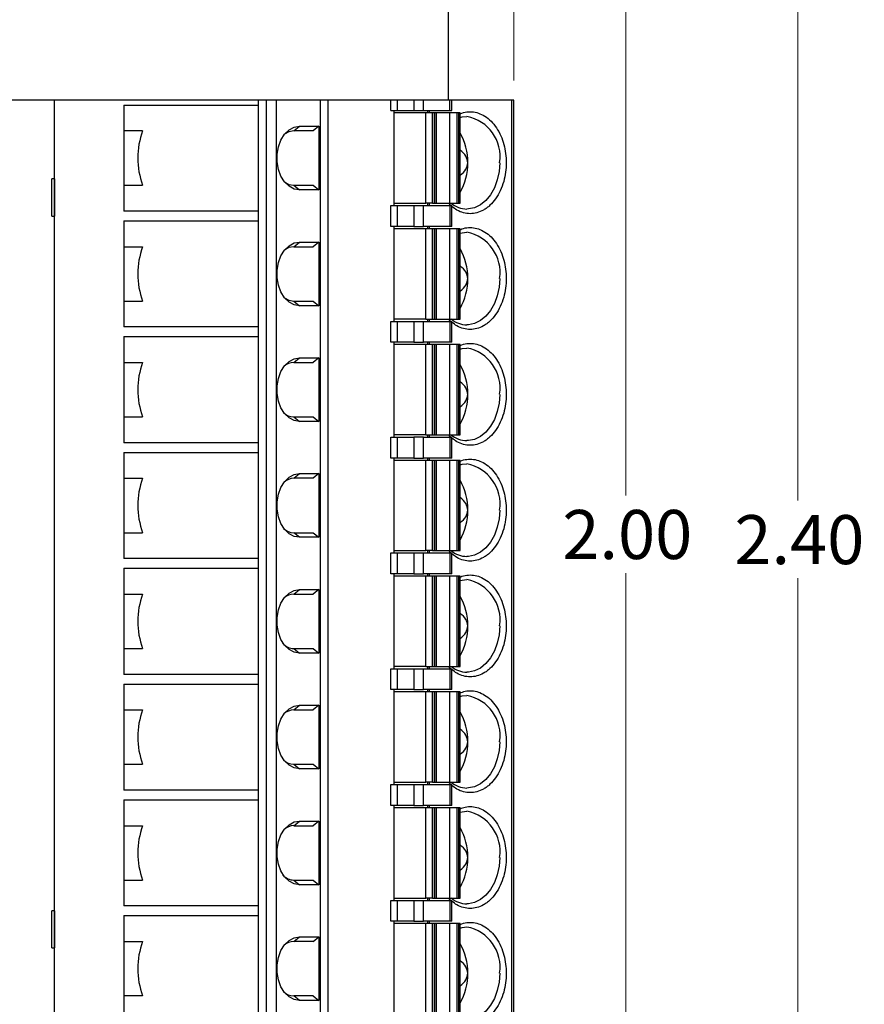
# Model space of a CAD drawing. Units: inches. Extents: x 0.1 to 16.9, y 0.1 to 10.9.
# Drawn here: x 11.7 to 13.9, y 6.4 to 8.9 of the extents above; entities that cross this region are included whole.
import ezdxf

# ---------------------------------------------------------------- set-up
doc = ezdxf.new("R2010")
doc.units = ezdxf.units.IN
doc.header["$MEASUREMENT"] = 0
doc.styles.add('SLDTEXTSTYLE0', font='TXT', dxfattribs={"width": 0.75})
doc.dimstyles.new('SLDDIMSTYLE0', dxfattribs={"dimtxt": 0.125, "dimasz": 0.13, "dimexe": 0, "dimexo": 0.0625, "dimgap": 0.03125, "dimtad": 0, "dimtih": 1, "dimtoh": 1, "dimlfac": 0.666667, "dimrnd": 1e-09, "dimzin": 4, "dimdsep": 46, "dimtxsty": 'SLDTEXTSTYLE0', "dimsah": 1, "dimcen": 0.09, "dimadec": 0, "dimazin": 1, "dimtfac": 1, "dimtofl": 0, "dimtmove": 0, "dimatfit": 3, "dimfxl": 0, "dimfrac": 2, "dimtolj": 1, "dimtzin": 12, "dimarcsym": 0})
doc.dimstyles.new('SLDDIMSTYLE2', dxfattribs={"dimtxt": 0.125, "dimasz": 0.13, "dimexe": 0, "dimexo": 0.0625, "dimgap": 0.03125, "dimtad": 0, "dimtih": 1, "dimtoh": 1, "dimlfac": 0.666667, "dimrnd": 1e-09, "dimzin": 12, "dimdsep": 46, "dimtxsty": 'SLDTEXTSTYLE0', "dimsah": 1, "dimcen": 0.09, "dimadec": 0, "dimazin": 3, "dimtfac": 1, "dimtofl": 0, "dimtmove": 0, "dimatfit": 3, "dimfxl": 0, "dimfrac": 2, "dimtolj": 1, "dimtzin": 12, "dimarcsym": 0})
doc.dimstyles.new('SLDDIMSTYLE3', dxfattribs={"dimtxt": 0.125, "dimasz": 0.13, "dimexe": 0, "dimexo": 0.0625, "dimgap": 0.03125, "dimtad": 0, "dimtih": 1, "dimtoh": 1, "dimlfac": 0.666667, "dimrnd": 1e-09, "dimzin": 4, "dimdsep": 46, "dimtxsty": 'SLDTEXTSTYLE0', "dimsah": 1, "dimcen": 0.09, "dimadec": 0, "dimazin": 1, "dimtfac": 1, "dimtmove": 0, "dimatfit": 0, "dimfxl": 0, "dimfrac": 2, "dimtolj": 1, "dimtzin": 12, "dimarcsym": 0})

# ---------------------------------------------------------------- blocks, each defined once
blk = doc.blocks.new('_D_2')
at = {"color": 8, "linetype": 'Continuous', "lineweight": 18}
for p, q in [((9.1747, 8.7835), (9.1747, 10.2371)), ((12.7941, 9.4192), (12.7941, 10.2371)), ((9.1747, 10.1121), (10.1818, 10.1121)), ((12.7941, 10.1121), (11.6198, 10.1121))]:
    blk.add_line(p, q, dxfattribs=at)
for points in [[(9.1747, 10.1121), (9.3047, 10.0921), (9.3047, 10.1321)], [(12.7941, 10.1121), (12.6641, 10.1321), (12.6641, 10.0921)]]:
    blk.add_solid(points, dxfattribs=at)
at = {"color": 8, "linetype": 'Continuous', "lineweight": 18, "char_height": 0.125, "attachment_point": 1, "style": 'SLDTEXTSTYLE0'}
for s, insert in [('2.41', (10.1818, 10.1741)), ('CONNECTOR', (10.5519, 10.1741))]:
    blk.add_mtext(s, dxfattribs=dict(at, insert=insert))
blk = doc.blocks.new('_D_3')
at = {"color": 8, "linetype": 'Continuous', "lineweight": 18}
for p, q in [((13.2462, 9.3692), (13.2462, 9.6192)), ((12.8441, 9.3692), (13.3712, 9.3692)), ((11.7823, 9.0692), (13.3712, 9.0692)), ((13.2462, 9.0692), (13.2462, 8.8192))]:
    blk.add_line(p, q, dxfattribs=at)
for points in [[(13.2462, 9.3692), (13.2662, 9.4992), (13.2262, 9.4992)], [(13.2462, 9.0692), (13.2262, 8.9392), (13.2662, 8.9392)]]:
    blk.add_solid(points, dxfattribs=at)
at = {"color": 8, "linetype": 'Continuous', "lineweight": 18, "insert": (13.1308, 9.2943), "char_height": 0.125, "attachment_point": 1, "style": 'SLDTEXTSTYLE0'}
blk.add_mtext('.20', dxfattribs=at)
blk = doc.blocks.new('_D_4')
at = {"color": 8, "linetype": 'Continuous', "lineweight": 18}
for p, q in [((11.7823, 9.0692), (13.3712, 9.0692)), ((13.2462, 9.0692), (13.2462, 7.6689)), ((13.2462, 6.0692), (13.2462, 7.4705)), ((11.7823, 6.0692), (13.3712, 6.0692))]:
    blk.add_line(p, q, dxfattribs=at)
for points in [[(13.2462, 9.0692), (13.2262, 8.9392), (13.2662, 8.9392)], [(13.2462, 6.0692), (13.2662, 6.1992), (13.2262, 6.1992)]]:
    blk.add_solid(points, dxfattribs=at)
at = {"color": 8, "linetype": 'Continuous', "lineweight": 18, "insert": (13.0846, 7.6316), "char_height": 0.125, "attachment_point": 1, "style": 'SLDTEXTSTYLE0'}
blk.add_mtext('2.00', dxfattribs=at)
blk = doc.blocks.new('_D_6')
at = {"color": 8, "linetype": 'Continuous', "lineweight": 18}
for p, q in [((12.8441, 9.3692), (13.81, 9.3692)), ((13.685, 9.3692), (13.685, 7.6558)), ((13.685, 5.7692), (13.685, 7.4574)), ((12.8441, 5.7692), (13.81, 5.7692))]:
    blk.add_line(p, q, dxfattribs=at)
for points in [[(13.685, 9.3692), (13.665, 9.2392), (13.705, 9.2392)], [(13.685, 5.7692), (13.705, 5.8992), (13.665, 5.8992)]]:
    blk.add_solid(points, dxfattribs=at)
at = {"color": 8, "linetype": 'Continuous', "lineweight": 18, "insert": (13.5234, 7.6185), "char_height": 0.125, "attachment_point": 1, "style": 'SLDTEXTSTYLE0'}
blk.add_mtext('2.40', dxfattribs=at)
blk = doc.blocks.new('_D_8')
at = {"color": 8, "linetype": 'Continuous', "lineweight": 18}
for p, q in [((8.8263, 8.2671), (8.8263, 10.4908)), ((12.9613, 8.7265), (12.9613, 10.4908)), ((8.8263, 10.3658), (10.6394, 10.3658)), ((12.9613, 10.3658), (11.277, 10.3658))]:
    blk.add_line(p, q, dxfattribs=at)
for points in [[(8.8263, 10.3658), (8.9563, 10.3458), (8.9563, 10.3858)], [(12.9613, 10.3658), (12.8313, 10.3858), (12.8313, 10.3458)]]:
    blk.add_solid(points, dxfattribs=at)
at = {"color": 8, "linetype": 'Continuous', "lineweight": 18, "char_height": 0.125, "attachment_point": 1, "style": 'SLDTEXTSTYLE0'}
for s, insert in [('2.76', (10.6394, 10.4278)), ('TYP', (11.0095, 10.4278))]:
    blk.add_mtext(s, dxfattribs=dict(at, insert=insert))

msp = doc.modelspace()

# ---------------------------------------------------------------- linework, layer by layer
at = {"color": 7, "linetype": 'Continuous', "lineweight": 25}
for p, q in [((12.7941, 8.6765), (12.7941, 9.3692)), ((11.7898, 8.6765), (11.6621, 8.6765)), ((11.7898, 6.3143), (11.7898, 8.6765)), ((12.3089, 8.6765), (11.7898, 8.6765)), ((11.9664, 8.6642), (11.9664, 8.5983)), ((11.9664, 8.6642), (12.3089, 8.6642)), ((12.3089, 8.6765), (12.3089, 8.5289)), ((12.3297, 8.6765), (12.3089, 8.6765)), ((12.3297, 8.6765), (12.3297, 6.3143)), ((12.3548, 8.6765), (12.3297, 8.6765)), ((12.3548, 8.6765), (12.3548, 6.3143)), ((12.4675, 8.6765), (12.3548, 8.6765)), ((12.4675, 6.3143), (12.4675, 8.6765)), ((12.4877, 8.6765), (12.4675, 8.6765)), ((12.4877, 6.3143), (12.4877, 8.6765)), ((12.6471, 8.6765), (12.4877, 8.6765)), ((12.6471, 8.6499), (12.6471, 8.6765)), ((12.6638, 8.6765), (12.6471, 8.6765)), ((12.6638, 8.6765), (12.6638, 8.6499)), ((12.7056, 8.6765), (12.6638, 8.6765)), ((12.7056, 8.6765), (12.7056, 8.6499)), ((12.7306, 8.6765), (12.7056, 8.6765)), ((12.7306, 8.6499), (12.7306, 8.6765)), ((12.7978, 8.6765), (12.7306, 8.6765)), ((12.7978, 8.6499), (12.7978, 8.6765)), ((12.803, 8.6765), (12.7978, 8.6765)), ((12.803, 8.6499), (12.803, 8.6765)), ((12.9561, 8.6765), (12.803, 8.6765)), ((12.9561, 6.3143), (12.9561, 8.6765)), ((12.9613, 8.6765), (12.9561, 8.6765)), ((12.9613, 6.3143), (12.9613, 8.6765)), ((12.6471, 8.6499), (12.6638, 8.6499)), ((12.6555, 8.4078), (12.6555, 8.6499)), ((12.7367, 8.644), (12.6555, 8.644)), ((12.6638, 8.6499), (12.7056, 8.6499)), ((12.7056, 8.6499), (12.7306, 8.6499)), ((12.7306, 8.6499), (12.7978, 8.6499)), ((12.7367, 8.4137), (12.7367, 8.644)), ((12.7534, 8.644), (12.7367, 8.644)), ((12.7411, 8.6499), (12.7411, 8.644)), ((12.7452, 8.6499), (12.7452, 8.644)), ((12.7534, 8.4137), (12.7534, 8.644)), ((12.7582, 8.644), (12.7534, 8.644)), ((12.7582, 8.4137), (12.7582, 8.644)), ((12.7625, 8.644), (12.7582, 8.644)), ((12.7625, 8.4137), (12.7625, 8.644)), ((12.7625, 8.644), (12.7629, 8.644)), ((12.7629, 8.644), (12.7629, 8.4137)), ((12.797, 8.644), (12.7629, 8.644)), ((12.797, 8.644), (12.797, 8.4137)), ((12.8154, 8.644), (12.797, 8.644)), ((12.7978, 8.6499), (12.803, 8.6499)), ((12.8154, 8.644), (12.8154, 8.4137)), ((12.8202, 8.644), (12.8154, 8.644)), ((12.8202, 8.644), (12.8202, 8.4137)), ((12.8237, 8.644), (12.8202, 8.644)), ((12.8237, 8.4137), (12.8237, 8.644)), ((12.0142, 8.5983), (11.9664, 8.5983)), ((11.9664, 8.5983), (11.9664, 8.5289)), ((12.3998, 8.5983), (12.4143, 8.6101)), ((12.4489, 8.5983), (12.3998, 8.5983)), ((12.4143, 8.6101), (12.4634, 8.6101)), ((12.4634, 8.6101), (12.4489, 8.5983)), ((12.4634, 8.6101), (12.4634, 8.4477)), ((11.9664, 8.5289), (11.9664, 8.4595)), ((12.3089, 8.5289), (12.3089, 8.2336)), ((12.9411, 8.5289), (12.9415, 8.5171)), ((11.783, 8.3812), (11.783, 8.4757)), ((11.7898, 8.4757), (11.783, 8.4757)), ((11.7898, 8.4757), (11.7898, 8.3812)), ((11.7898, 8.4757), (11.7898, 8.4757)), ((11.9664, 8.4595), (11.9664, 8.3936)), ((11.9664, 8.4595), (12.0142, 8.4595)), ((12.3998, 8.4595), (12.4143, 8.4477)), ((12.3998, 8.4595), (12.4489, 8.4595)), ((12.4634, 8.4477), (12.4143, 8.4477)), ((12.4489, 8.4595), (12.4634, 8.4477)), ((12.6555, 8.4137), (12.7367, 8.4137)), ((12.7534, 8.4137), (12.7367, 8.4137)), ((12.7411, 8.4137), (12.7411, 8.4078)), ((12.7452, 8.4137), (12.7452, 8.4078)), ((12.7534, 8.4137), (12.7582, 8.4137)), ((12.7582, 8.4137), (12.7625, 8.4137)), ((12.7629, 8.4137), (12.7625, 8.4137)), ((12.7629, 8.4137), (12.797, 8.4137)), ((12.797, 8.4137), (12.8154, 8.4137)), ((12.8154, 8.4137), (12.8202, 8.4137)), ((12.8202, 8.4137), (12.8237, 8.4137)), ((12.3089, 8.3936), (11.9664, 8.3936)), ((12.6471, 8.3547), (12.6471, 8.4078)), ((12.6471, 8.4078), (12.6638, 8.4078)), ((12.6638, 8.4078), (12.6638, 8.3547)), ((12.6638, 8.4078), (12.7056, 8.4078)), ((12.7056, 8.4078), (12.7056, 8.3547)), ((12.7056, 8.4078), (12.7306, 8.4078)), ((12.7306, 8.3547), (12.7306, 8.4078)), ((12.7306, 8.4078), (12.7978, 8.4078)), ((12.7978, 8.4078), (12.7978, 8.3547)), ((12.7978, 8.4078), (12.803, 8.4078)), ((12.803, 8.3547), (12.803, 8.4078)), ((11.783, 8.3812), (11.7898, 8.3812)), ((11.7898, 8.3812), (11.7898, 8.3812)), ((11.9664, 8.3689), (11.9664, 8.303)), ((11.9664, 8.3689), (12.3089, 8.3689)), ((12.6638, 8.3547), (12.6471, 8.3547)), ((12.6555, 8.1125), (12.6555, 8.3547)), ((12.7367, 8.3488), (12.6555, 8.3488)), ((12.7056, 8.3547), (12.6638, 8.3547)), ((12.7056, 8.3547), (12.7306, 8.3547)), ((12.7978, 8.3547), (12.7306, 8.3547)), ((12.7367, 8.1185), (12.7367, 8.3488)), ((12.7534, 8.3488), (12.7367, 8.3488)), ((12.7411, 8.3547), (12.7411, 8.3488)), ((12.7452, 8.3547), (12.7452, 8.3488)), ((12.7534, 8.1185), (12.7534, 8.3488)), ((12.7582, 8.3488), (12.7534, 8.3488)), ((12.7582, 8.1185), (12.7582, 8.3488)), ((12.7625, 8.3488), (12.7582, 8.3488)), ((12.7625, 8.1185), (12.7625, 8.3488)), ((12.7625, 8.3488), (12.7629, 8.3488)), ((12.7629, 8.3488), (12.7629, 8.1185)), ((12.797, 8.3488), (12.7629, 8.3488)), ((12.797, 8.3488), (12.797, 8.1185)), ((12.8154, 8.3488), (12.797, 8.3488)), ((12.803, 8.3547), (12.7978, 8.3547)), ((12.8154, 8.3488), (12.8154, 8.1185)), ((12.8202, 8.3488), (12.8154, 8.3488)), ((12.8202, 8.3488), (12.8202, 8.1185)), ((12.8237, 8.3488), (12.8202, 8.3488)), ((12.8237, 8.1185), (12.8237, 8.3488)), ((12.3998, 8.303), (12.4143, 8.3148)), ((12.4143, 8.3148), (12.4634, 8.3148)), ((12.4634, 8.3148), (12.4489, 8.303)), ((12.4634, 8.3148), (12.4634, 8.1524)), ((11.9664, 8.303), (12.0142, 8.303)), ((11.9664, 8.303), (11.9664, 8.2336)), ((12.3998, 8.303), (12.4489, 8.303)), ((11.9664, 8.2336), (11.9664, 8.1642)), ((12.3089, 8.2336), (12.3089, 7.9383)), ((12.9411, 8.2336), (12.9415, 8.2218)), ((11.9664, 8.1642), (11.9664, 8.0983)), ((11.9664, 8.1642), (12.0142, 8.1642)), ((12.3998, 8.1642), (12.4143, 8.1524)), ((12.3998, 8.1642), (12.4489, 8.1642)), ((12.4489, 8.1642), (12.4634, 8.1524)), ((12.4634, 8.1524), (12.4143, 8.1524)), ((12.6471, 8.0594), (12.6471, 8.1125)), ((12.6471, 8.1125), (12.6638, 8.1125)), ((12.7367, 8.1185), (12.6555, 8.1185)), ((12.6638, 8.1125), (12.6638, 8.0594)), ((12.6638, 8.1125), (12.7056, 8.1125)), ((12.7056, 8.1125), (12.7056, 8.0594)), ((12.7056, 8.1125), (12.7306, 8.1125)), ((12.7306, 8.0594), (12.7306, 8.1125)), ((12.7306, 8.1125), (12.7978, 8.1125)), ((12.7367, 8.1185), (12.7534, 8.1185)), ((12.7411, 8.1185), (12.7411, 8.1125)), ((12.7452, 8.1185), (12.7452, 8.1125)), ((12.7534, 8.1185), (12.7582, 8.1185)), ((12.7582, 8.1185), (12.7625, 8.1185)), ((12.7629, 8.1185), (12.7625, 8.1185)), ((12.7629, 8.1185), (12.797, 8.1185)), ((12.797, 8.1185), (12.8154, 8.1185)), ((12.7978, 8.1125), (12.7978, 8.0594)), ((12.7978, 8.1125), (12.803, 8.1125)), ((12.803, 8.0594), (12.803, 8.1125)), ((12.8154, 8.1185), (12.8202, 8.1185)), ((12.8202, 8.1185), (12.8237, 8.1185)), ((12.3089, 8.0983), (11.9664, 8.0983)), ((11.9664, 8.0736), (11.9664, 8.0077)), ((11.9664, 8.0736), (12.3089, 8.0736)), ((12.6638, 8.0594), (12.6471, 8.0594)), ((12.6555, 7.8173), (12.6555, 8.0594)), ((12.7367, 8.0535), (12.6555, 8.0535)), ((12.7056, 8.0594), (12.6638, 8.0594)), ((12.7056, 8.0594), (12.7306, 8.0594)), ((12.7978, 8.0594), (12.7306, 8.0594)), ((12.7367, 7.8232), (12.7367, 8.0535)), ((12.7534, 8.0535), (12.7367, 8.0535)), ((12.7411, 8.0594), (12.7411, 8.0535)), ((12.7452, 8.0594), (12.7452, 8.0535)), ((12.7534, 7.8232), (12.7534, 8.0535)), ((12.7582, 8.0535), (12.7534, 8.0535)), ((12.7582, 7.8232), (12.7582, 8.0535)), ((12.7625, 8.0535), (12.7582, 8.0535)), ((12.7625, 7.8232), (12.7625, 8.0535)), ((12.7625, 8.0535), (12.7629, 8.0535)), ((12.7629, 8.0535), (12.7629, 7.8232)), ((12.797, 8.0535), (12.7629, 8.0535)), ((12.797, 8.0535), (12.797, 7.8232)), ((12.8154, 8.0535), (12.797, 8.0535)), ((12.803, 8.0594), (12.7978, 8.0594)), ((12.8154, 8.0535), (12.8154, 7.8232)), ((12.8202, 8.0535), (12.8154, 8.0535)), ((12.8202, 8.0535), (12.8202, 7.8232)), ((12.8237, 8.0535), (12.8202, 8.0535)), ((12.8237, 7.8232), (12.8237, 8.0535)), ((12.3998, 8.0077), (12.4143, 8.0195)), ((12.4143, 8.0195), (12.4634, 8.0195)), ((12.4634, 8.0195), (12.4489, 8.0077)), ((12.4634, 8.0195), (12.4634, 7.8571)), ((11.9664, 8.0077), (12.0142, 8.0077)), ((11.9664, 8.0077), (11.9664, 7.9383)), ((12.3998, 8.0077), (12.4489, 8.0077)), ((11.9664, 7.9383), (11.9664, 7.8689)), ((12.3089, 7.9383), (12.3089, 7.6431)), ((12.9411, 7.9383), (12.9415, 7.9265)), ((11.9664, 7.8689), (11.9664, 7.803)), ((11.9664, 7.8689), (12.0142, 7.8689)), ((12.3998, 7.8689), (12.4143, 7.8571)), ((12.3998, 7.8689), (12.4489, 7.8689)), ((12.4489, 7.8689), (12.4634, 7.8571)), ((12.4634, 7.8571), (12.4143, 7.8571)), ((12.6471, 7.7641), (12.6471, 7.8173)), ((12.6471, 7.8173), (12.6638, 7.8173)), ((12.7367, 7.8232), (12.6555, 7.8232)), ((12.6638, 7.8173), (12.6638, 7.7641)), ((12.6638, 7.8173), (12.7056, 7.8173)), ((12.7056, 7.8173), (12.7056, 7.7641)), ((12.7306, 7.8173), (12.7056, 7.8173)), ((12.7306, 7.7641), (12.7306, 7.8173)), ((12.7306, 7.8173), (12.7978, 7.8173)), ((12.7367, 7.8232), (12.7534, 7.8232)), ((12.7411, 7.8232), (12.7411, 7.8173)), ((12.7452, 7.8232), (12.7452, 7.8173)), ((12.7534, 7.8232), (12.7582, 7.8232)), ((12.7582, 7.8232), (12.7625, 7.8232)), ((12.7629, 7.8232), (12.7625, 7.8232)), ((12.7629, 7.8232), (12.797, 7.8232)), ((12.797, 7.8232), (12.8154, 7.8232)), ((12.7978, 7.8173), (12.7978, 7.7641)), ((12.7978, 7.8173), (12.803, 7.8173)), ((12.803, 7.7641), (12.803, 7.8173)), ((12.8154, 7.8232), (12.8202, 7.8232)), ((12.8202, 7.8232), (12.8237, 7.8232)), ((12.3089, 7.803), (11.9664, 7.803)), ((11.9664, 7.7784), (11.9664, 7.7125)), ((11.9664, 7.7784), (12.3089, 7.7784)), ((12.6638, 7.7641), (12.6471, 7.7641)), ((12.6555, 7.522), (12.6555, 7.7641)), ((12.7367, 7.7582), (12.6555, 7.7582)), ((12.7056, 7.7641), (12.6638, 7.7641)), ((12.7056, 7.7641), (12.7306, 7.7641)), ((12.7978, 7.7641), (12.7306, 7.7641)), ((12.7367, 7.5279), (12.7367, 7.7582)), ((12.7534, 7.7582), (12.7367, 7.7582)), ((12.7411, 7.7641), (12.7411, 7.7582)), ((12.7452, 7.7641), (12.7452, 7.7582)), ((12.7534, 7.5279), (12.7534, 7.7582)), ((12.7582, 7.7582), (12.7534, 7.7582)), ((12.7582, 7.5279), (12.7582, 7.7582)), ((12.7625, 7.7582), (12.7582, 7.7582)), ((12.7625, 7.5279), (12.7625, 7.7582)), ((12.7625, 7.7582), (12.7629, 7.7582)), ((12.7629, 7.7582), (12.7629, 7.5279)), ((12.797, 7.7582), (12.7629, 7.7582)), ((12.797, 7.7582), (12.797, 7.5279)), ((12.8154, 7.7582), (12.797, 7.7582)), ((12.803, 7.7641), (12.7978, 7.7641)), ((12.8154, 7.7582), (12.8154, 7.5279)), ((12.8202, 7.7582), (12.8154, 7.7582)), ((12.8202, 7.7582), (12.8202, 7.5279)), ((12.8237, 7.7582), (12.8202, 7.7582)), ((12.8237, 7.5279), (12.8237, 7.7582)), ((11.9664, 7.7125), (12.0142, 7.7125)), ((11.9664, 7.7125), (11.9664, 7.6431)), ((12.3998, 7.7125), (12.4143, 7.7243)), ((12.4489, 7.7125), (12.3998, 7.7125)), ((12.4143, 7.7243), (12.4634, 7.7243)), ((12.4634, 7.7243), (12.4489, 7.7125)), ((12.4634, 7.7243), (12.4634, 7.5619)), ((11.9664, 7.6431), (11.9664, 7.5737)), ((12.3089, 7.6431), (12.3089, 7.3478)), ((12.9411, 7.6431), (12.9415, 7.6312)), ((11.9664, 7.5737), (11.9664, 7.5077)), ((11.9664, 7.5737), (12.0142, 7.5737)), ((12.4143, 7.5619), (12.3998, 7.5737)), ((12.3998, 7.5737), (12.4489, 7.5737)), ((12.4634, 7.5619), (12.4143, 7.5619)), ((12.4489, 7.5737), (12.4634, 7.5619)), ((12.3089, 7.5077), (11.9664, 7.5077)), ((12.6471, 7.4688), (12.6471, 7.522)), ((12.6471, 7.522), (12.6638, 7.522)), ((12.6555, 7.5279), (12.7367, 7.5279)), ((12.6638, 7.522), (12.6638, 7.4688)), ((12.6638, 7.522), (12.7056, 7.522)), ((12.7056, 7.522), (12.7056, 7.4688)), ((12.7056, 7.522), (12.7306, 7.522)), ((12.7306, 7.4688), (12.7306, 7.522)), ((12.7306, 7.522), (12.7978, 7.522)), ((12.7534, 7.5279), (12.7367, 7.5279)), ((12.7411, 7.5279), (12.7411, 7.522)), ((12.7452, 7.5279), (12.7452, 7.522)), ((12.7534, 7.5279), (12.7582, 7.5279)), ((12.7582, 7.5279), (12.7625, 7.5279)), ((12.7629, 7.5279), (12.7625, 7.5279)), ((12.7629, 7.5279), (12.797, 7.5279)), ((12.797, 7.5279), (12.8154, 7.5279)), ((12.7978, 7.522), (12.7978, 7.4688)), ((12.7978, 7.522), (12.803, 7.522)), ((12.803, 7.4688), (12.803, 7.522)), ((12.8154, 7.5279), (12.8202, 7.5279)), ((12.8202, 7.5279), (12.8237, 7.5279)), ((11.9664, 7.4831), (11.9664, 7.4172)), ((11.9664, 7.4831), (12.3089, 7.4831)), ((12.6638, 7.4688), (12.6471, 7.4688)), ((12.6555, 7.2267), (12.6555, 7.4688)), ((12.7367, 7.4629), (12.6555, 7.4629)), ((12.7056, 7.4688), (12.6638, 7.4688)), ((12.7056, 7.4688), (12.7306, 7.4688)), ((12.7978, 7.4688), (12.7306, 7.4688)), ((12.7367, 7.2326), (12.7367, 7.4629)), ((12.7534, 7.4629), (12.7367, 7.4629)), ((12.7411, 7.4688), (12.7411, 7.4629)), ((12.7452, 7.4688), (12.7452, 7.4629)), ((12.7534, 7.2326), (12.7534, 7.4629)), ((12.7582, 7.4629), (12.7534, 7.4629)), ((12.7582, 7.2326), (12.7582, 7.4629)), ((12.7625, 7.4629), (12.7582, 7.4629)), ((12.7625, 7.2326), (12.7625, 7.4629)), ((12.7625, 7.4629), (12.7629, 7.4629)), ((12.7629, 7.4629), (12.7629, 7.2326)), ((12.797, 7.4629), (12.7629, 7.4629)), ((12.797, 7.4629), (12.797, 7.2326)), ((12.8154, 7.4629), (12.797, 7.4629)), ((12.803, 7.4688), (12.7978, 7.4688)), ((12.8154, 7.4629), (12.8154, 7.2326)), ((12.8202, 7.4629), (12.8154, 7.4629)), ((12.8202, 7.4629), (12.8202, 7.2326)), ((12.8237, 7.4629), (12.8202, 7.4629)), ((12.8237, 7.2326), (12.8237, 7.4629)), ((11.9664, 7.4172), (12.0142, 7.4172)), ((11.9664, 7.4172), (11.9664, 7.3478)), ((12.3998, 7.4172), (12.4143, 7.429)), ((12.3998, 7.4172), (12.4489, 7.4172)), ((12.4143, 7.429), (12.4634, 7.429)), ((12.4634, 7.429), (12.4489, 7.4172)), ((12.4634, 7.429), (12.4634, 7.2666)), ((11.9664, 7.3478), (11.9664, 7.2784)), ((12.3089, 7.3478), (12.3089, 7.0525)), ((12.9411, 7.3478), (12.9415, 7.336)), ((11.9664, 7.2784), (11.9664, 7.2125)), ((11.9664, 7.2784), (12.0142, 7.2784)), ((12.3998, 7.2784), (12.4143, 7.2666)), ((12.3998, 7.2784), (12.4489, 7.2784)), ((12.4634, 7.2666), (12.4143, 7.2666)), ((12.4489, 7.2784), (12.4634, 7.2666)), ((12.7367, 7.2326), (12.6555, 7.2326)), ((12.7367, 7.2326), (12.7534, 7.2326)), ((12.7411, 7.2326), (12.7411, 7.2267)), ((12.7452, 7.2326), (12.7452, 7.2267)), ((12.7534, 7.2326), (12.7582, 7.2326)), ((12.7582, 7.2326), (12.7625, 7.2326)), ((12.7629, 7.2326), (12.7625, 7.2326)), ((12.7629, 7.2326), (12.797, 7.2326)), ((12.797, 7.2326), (12.8154, 7.2326)), ((12.8154, 7.2326), (12.8202, 7.2326)), ((12.8202, 7.2326), (12.8237, 7.2326)), ((12.3089, 7.2125), (11.9664, 7.2125)), ((12.6471, 7.1736), (12.6471, 7.2267)), ((12.6471, 7.2267), (12.6638, 7.2267)), ((12.6638, 7.2267), (12.6638, 7.1736)), ((12.6638, 7.2267), (12.7056, 7.2267)), ((12.7056, 7.2267), (12.7056, 7.1736)), ((12.7056, 7.2267), (12.7306, 7.2267)), ((12.7306, 7.1736), (12.7306, 7.2267)), ((12.7306, 7.2267), (12.7978, 7.2267)), ((12.7978, 7.2267), (12.7978, 7.1736)), ((12.7978, 7.2267), (12.803, 7.2267)), ((12.803, 7.1736), (12.803, 7.2267)), ((11.9664, 7.1878), (11.9664, 7.1219)), ((11.9664, 7.1878), (12.3089, 7.1878)), ((12.6638, 7.1736), (12.6471, 7.1736)), ((12.6555, 6.9314), (12.6555, 7.1736)), ((12.7367, 7.1677), (12.6555, 7.1677)), ((12.7056, 7.1736), (12.6638, 7.1736)), ((12.7056, 7.1736), (12.7306, 7.1736)), ((12.7978, 7.1736), (12.7306, 7.1736)), ((12.7367, 6.9374), (12.7367, 7.1677)), ((12.7534, 7.1677), (12.7367, 7.1677)), ((12.7411, 7.1736), (12.7411, 7.1677)), ((12.7452, 7.1736), (12.7452, 7.1677)), ((12.7534, 6.9374), (12.7534, 7.1677)), ((12.7582, 7.1677), (12.7534, 7.1677)), ((12.7582, 6.9374), (12.7582, 7.1677)), ((12.7625, 7.1677), (12.7582, 7.1677)), ((12.7625, 6.9374), (12.7625, 7.1677)), ((12.7625, 7.1677), (12.7629, 7.1677)), ((12.7629, 7.1677), (12.7629, 6.9374)), ((12.797, 7.1677), (12.7629, 7.1677)), ((12.797, 7.1677), (12.797, 6.9374)), ((12.8154, 7.1677), (12.797, 7.1677)), ((12.803, 7.1736), (12.7978, 7.1736)), ((12.8154, 7.1677), (12.8154, 6.9374)), ((12.8202, 7.1677), (12.8154, 7.1677)), ((12.8202, 7.1677), (12.8202, 6.9374)), ((12.8237, 7.1677), (12.8202, 7.1677)), ((12.8237, 6.9374), (12.8237, 7.1677)), ((12.3998, 7.1219), (12.4143, 7.1337)), ((12.4143, 7.1337), (12.4634, 7.1337)), ((12.4634, 7.1337), (12.4489, 7.1219)), ((12.4634, 7.1337), (12.4634, 6.9713)), ((11.9664, 7.1219), (12.0142, 7.1219)), ((11.9664, 7.1219), (11.9664, 7.0525)), ((12.3998, 7.1219), (12.4489, 7.1219)), ((11.9664, 7.0525), (11.9664, 6.9831)), ((12.3089, 7.0525), (12.3089, 6.7572)), ((11.9664, 6.9831), (11.9664, 6.9172)), ((11.9664, 6.9831), (12.0142, 6.9831)), ((12.3998, 6.9831), (12.4143, 6.9713)), ((12.3998, 6.9831), (12.4489, 6.9831)), ((12.4489, 6.9831), (12.4634, 6.9713)), ((12.4634, 6.9713), (12.4143, 6.9713)), ((12.6471, 6.8783), (12.6471, 6.9314)), ((12.6471, 6.9314), (12.6638, 6.9314)), ((12.6555, 6.9374), (12.7367, 6.9374)), ((12.6638, 6.9314), (12.6638, 6.8783)), ((12.6638, 6.9314), (12.7056, 6.9314)), ((12.7056, 6.9314), (12.7056, 6.8783)), ((12.7056, 6.9314), (12.7306, 6.9314)), ((12.7306, 6.8783), (12.7306, 6.9314)), ((12.7306, 6.9314), (12.7978, 6.9314)), ((12.7534, 6.9374), (12.7367, 6.9374)), ((12.7411, 6.9374), (12.7411, 6.9314)), ((12.7452, 6.9374), (12.7452, 6.9314)), ((12.7534, 6.9374), (12.7582, 6.9374)), ((12.7582, 6.9374), (12.7625, 6.9374)), ((12.7629, 6.9374), (12.7625, 6.9374)), ((12.7629, 6.9374), (12.797, 6.9374)), ((12.797, 6.9374), (12.8154, 6.9374)), ((12.7978, 6.9314), (12.7978, 6.8783)), ((12.7978, 6.9314), (12.803, 6.9314)), ((12.803, 6.8783), (12.803, 6.9314)), ((12.8154, 6.9374), (12.8202, 6.9374)), ((12.8202, 6.9374), (12.8237, 6.9374)), ((12.3089, 6.9172), (11.9664, 6.9172)), ((11.9664, 6.8925), (11.9664, 6.8266)), ((11.9664, 6.8925), (12.3089, 6.8925)), ((12.6638, 6.8783), (12.6471, 6.8783)), ((12.6555, 6.6362), (12.6555, 6.8783)), ((12.7367, 6.8724), (12.6555, 6.8724)), ((12.7056, 6.8783), (12.6638, 6.8783)), ((12.7056, 6.8783), (12.7306, 6.8783)), ((12.7978, 6.8783), (12.7306, 6.8783)), ((12.7367, 6.6421), (12.7367, 6.8724)), ((12.7534, 6.8724), (12.7367, 6.8724)), ((12.7411, 6.8783), (12.7411, 6.8724)), ((12.7452, 6.8783), (12.7452, 6.8724)), ((12.7534, 6.6421), (12.7534, 6.8724)), ((12.7582, 6.8724), (12.7534, 6.8724)), ((12.7582, 6.6421), (12.7582, 6.8724)), ((12.7625, 6.8724), (12.7582, 6.8724)), ((12.7625, 6.6421), (12.7625, 6.8724)), ((12.7625, 6.8724), (12.7629, 6.8724)), ((12.7629, 6.8724), (12.7629, 6.6421)), ((12.797, 6.8724), (12.7629, 6.8724)), ((12.797, 6.8724), (12.797, 6.6421)), ((12.8154, 6.8724), (12.797, 6.8724)), ((12.803, 6.8783), (12.7978, 6.8783)), ((12.8154, 6.8724), (12.8154, 6.6421)), ((12.8202, 6.8724), (12.8154, 6.8724)), ((12.8202, 6.8724), (12.8202, 6.6421)), ((12.8237, 6.8724), (12.8202, 6.8724)), ((12.8237, 6.6421), (12.8237, 6.8724)), ((12.3998, 6.8266), (12.4143, 6.8384)), ((12.4143, 6.8384), (12.4634, 6.8384)), ((12.4634, 6.8384), (12.4489, 6.8266)), ((12.4634, 6.8384), (12.4634, 6.676)), ((11.9664, 6.8266), (12.0142, 6.8266)), ((11.9664, 6.8266), (11.9664, 6.7572)), ((12.3998, 6.8266), (12.4489, 6.8266)), ((11.9664, 6.7572), (11.9664, 6.6878)), ((12.3089, 6.7572), (12.3089, 6.462)), ((11.9664, 6.6878), (11.9664, 6.6219)), ((11.9664, 6.6878), (12.0142, 6.6878)), ((12.3998, 6.6878), (12.4143, 6.676)), ((12.3998, 6.6878), (12.4489, 6.6878)), ((12.4489, 6.6878), (12.4634, 6.676)), ((12.4634, 6.676), (12.4143, 6.676)), ((12.6471, 6.583), (12.6471, 6.6362)), ((12.6471, 6.6362), (12.6638, 6.6362)), ((12.6555, 6.6421), (12.7367, 6.6421)), ((12.6638, 6.6362), (12.6638, 6.583)), ((12.6638, 6.6362), (12.7056, 6.6362)), ((12.7056, 6.6362), (12.7056, 6.583)), ((12.7056, 6.6362), (12.7306, 6.6362)), ((12.7306, 6.583), (12.7306, 6.6362)), ((12.7306, 6.6362), (12.7978, 6.6362)), ((12.7534, 6.6421), (12.7367, 6.6421)), ((12.7411, 6.6421), (12.7411, 6.6362)), ((12.7452, 6.6421), (12.7452, 6.6362)), ((12.7534, 6.6421), (12.7582, 6.6421)), ((12.7582, 6.6421), (12.7625, 6.6421)), ((12.7629, 6.6421), (12.7625, 6.6421)), ((12.7629, 6.6421), (12.797, 6.6421)), ((12.797, 6.6421), (12.8154, 6.6421)), ((12.7978, 6.6362), (12.7978, 6.583)), ((12.7978, 6.6362), (12.803, 6.6362)), ((12.803, 6.583), (12.803, 6.6362)), ((12.8154, 6.6421), (12.8202, 6.6421)), ((12.8202, 6.6421), (12.8237, 6.6421)), ((11.783, 6.5151), (11.783, 6.6096)), ((11.7898, 6.6096), (11.783, 6.6096)), ((11.7898, 6.6096), (11.7898, 6.5151)), ((11.7898, 6.6096), (11.7898, 6.6096)), ((12.3089, 6.6219), (11.9664, 6.6219)), ((11.9664, 6.5973), (11.9664, 6.5313)), ((11.9664, 6.5973), (12.3089, 6.5973)), ((12.6638, 6.583), (12.6471, 6.583)), ((12.6555, 6.3409), (12.6555, 6.583)), ((12.7056, 6.583), (12.6638, 6.583)), ((12.7056, 6.583), (12.7306, 6.583)), ((12.7978, 6.583), (12.7306, 6.583)), ((12.7411, 6.583), (12.7411, 6.5771)), ((12.7452, 6.583), (12.7452, 6.5771)), ((12.803, 6.583), (12.7978, 6.583)), ((12.7367, 6.5771), (12.6555, 6.5771)), ((12.7367, 6.3468), (12.7367, 6.5771)), ((12.7534, 6.5771), (12.7367, 6.5771)), ((12.7534, 6.3468), (12.7534, 6.5771)), ((12.7582, 6.5771), (12.7534, 6.5771)), ((12.7582, 6.3468), (12.7582, 6.5771)), ((12.7625, 6.5771), (12.7582, 6.5771)), ((12.7625, 6.3468), (12.7625, 6.5771)), ((12.7625, 6.5771), (12.7629, 6.5771)), ((12.7629, 6.5771), (12.7629, 6.3468)), ((12.797, 6.5771), (12.7629, 6.5771)), ((12.797, 6.5771), (12.797, 6.3468)), ((12.8154, 6.5771), (12.797, 6.5771)), ((12.8154, 6.5771), (12.8154, 6.3468)), ((12.8202, 6.5771), (12.8154, 6.5771)), ((12.8202, 6.5771), (12.8202, 6.3468)), ((12.8237, 6.5771), (12.8202, 6.5771)), ((12.8237, 6.3468), (12.8237, 6.5771)), ((11.9664, 6.5313), (12.0142, 6.5313)), ((11.9664, 6.5313), (11.9664, 6.462)), ((12.3998, 6.5313), (12.4143, 6.5432)), ((12.4489, 6.5313), (12.3998, 6.5313)), ((12.4143, 6.5432), (12.4634, 6.5432)), ((12.4489, 6.5313), (12.4634, 6.5432)), ((12.4634, 6.5432), (12.4634, 6.3808)), ((11.783, 6.5151), (11.7898, 6.5151)), ((11.7898, 6.5151), (11.7898, 6.5151)), ((11.9664, 6.462), (11.9664, 6.3926)), ((12.3089, 6.462), (12.3089, 6.3143)), ((12.9411, 6.462), (12.9415, 6.4501)), ((11.9664, 6.3926), (11.9664, 6.3266)), ((12.0142, 6.3926), (11.9664, 6.3926)), ((12.4143, 6.3808), (12.3998, 6.3926)), ((12.4489, 6.3926), (12.3998, 6.3926)), ((12.4634, 6.3808), (12.4143, 6.3808)), ((12.4489, 6.3926), (12.4634, 6.3808))]:
    msp.add_line(p, q, dxfattribs=at)
at = {"color": 7, "linetype": 'Continuous', "lineweight": 25, "flags": 128}
for points in [[(12.8237, 8.6325), (12.8294, 8.634), (12.8413, 8.6352)], [(12.4143, 8.4477), (12.4006, 8.45), (12.3876, 8.457), (12.3762, 8.4681), (12.367, 8.4828), (12.3606, 8.5001), (12.3573, 8.5191), (12.3573, 8.5387), (12.3606, 8.5577), (12.367, 8.575), (12.3762, 8.5897), (12.3876, 8.6008), (12.4006, 8.6077), (12.4143, 8.6101)], [(12.3998, 8.5983), (12.3871, 8.5959), (12.3763, 8.5898)], [(12.3763, 8.468), (12.3871, 8.4619), (12.3998, 8.4595)], [(12.8237, 8.3372), (12.8294, 8.3387), (12.8413, 8.3399)], [(12.4143, 8.1524), (12.4006, 8.1548), (12.3876, 8.1617), (12.3762, 8.1728), (12.367, 8.1875), (12.3606, 8.2048), (12.3573, 8.2238), (12.3573, 8.2434), (12.3606, 8.2624), (12.367, 8.2797), (12.3762, 8.2944), (12.3876, 8.3055), (12.4006, 8.3125), (12.4143, 8.3148)], [(12.3998, 8.303), (12.3871, 8.3006), (12.3763, 8.2945)], [(12.3763, 8.1727), (12.3871, 8.1666), (12.3998, 8.1642)], [(12.8237, 8.042), (12.8294, 8.0434), (12.8413, 8.0446)], [(12.4143, 7.8571), (12.4006, 7.8595), (12.3876, 7.8664), (12.3762, 7.8776), (12.367, 7.8922), (12.3606, 7.9095), (12.3573, 7.9285), (12.3573, 7.9481), (12.3606, 7.9671), (12.367, 7.9845), (12.3762, 7.9991), (12.3876, 8.0102), (12.4006, 8.0172), (12.4143, 8.0195)], [(12.8237, 7.7467), (12.8294, 7.7482), (12.8413, 7.7494)], [(12.4143, 7.5619), (12.4006, 7.5642), (12.3876, 7.5712), (12.3762, 7.5823), (12.367, 7.5969), (12.3606, 7.6143), (12.3573, 7.6333), (12.3573, 7.6528), (12.3606, 7.6719), (12.367, 7.6892), (12.3762, 7.7038), (12.3876, 7.715), (12.4006, 7.7219), (12.4143, 7.7243)], [(12.8237, 7.4514), (12.8294, 7.4529), (12.8413, 7.4541)], [(12.4143, 7.2666), (12.4006, 7.2689), (12.3876, 7.2759), (12.3762, 7.287), (12.367, 7.3017), (12.3606, 7.319), (12.3573, 7.338), (12.3573, 7.3576), (12.3606, 7.3766), (12.367, 7.3939), (12.3762, 7.4086), (12.3876, 7.4197), (12.4006, 7.4266), (12.4143, 7.429)], [(12.8237, 7.1561), (12.8294, 7.1576), (12.8413, 7.1588)], [(12.4143, 6.9713), (12.4006, 6.9737), (12.3876, 6.9806), (12.3762, 6.9917), (12.367, 7.0064), (12.3606, 7.0237), (12.3573, 7.0427), (12.3573, 7.0623), (12.3606, 7.0813), (12.367, 7.0986), (12.3762, 7.1133), (12.3876, 7.1244), (12.4006, 7.1314), (12.4143, 7.1337)], [(12.8237, 6.8609), (12.8294, 6.8623), (12.8413, 6.8635)], [(12.4143, 6.676), (12.4006, 6.6784), (12.3876, 6.6853), (12.3762, 6.6965), (12.367, 6.7111), (12.3606, 6.7284), (12.3573, 6.7474), (12.3573, 6.767), (12.3606, 6.786), (12.367, 6.8034), (12.3762, 6.818), (12.3876, 6.8291), (12.4006, 6.8361), (12.4143, 6.8384)], [(12.8237, 6.5656), (12.8294, 6.5671), (12.8413, 6.5683)], [(12.4143, 6.3808), (12.4006, 6.3831), (12.3876, 6.3901), (12.3762, 6.4012), (12.367, 6.4158), (12.3606, 6.4332), (12.3573, 6.4522), (12.3573, 6.4717), (12.3606, 6.4908), (12.367, 6.5081), (12.3762, 6.5227), (12.3876, 6.5339), (12.4006, 6.5408), (12.4143, 6.5432)]]:
    msp.add_lwpolyline(points, dxfattribs=at)
at = {"color": 8, "linetype": 'Continuous', "lineweight": 25, "flags": 128}
for points in [[(12.9248, 8.5171), (12.9233, 8.4947), (12.9188, 8.4732), (12.9115, 8.4532), (12.9017, 8.4356), (12.8897, 8.4209), (12.876, 8.4096), (12.861, 8.4023), (12.8453, 8.3991), (12.8413, 8.399)], [(12.9248, 8.2218), (12.9233, 8.1994), (12.9188, 8.1779), (12.9115, 8.1579), (12.9017, 8.1403), (12.8897, 8.1256), (12.876, 8.1144), (12.861, 8.107), (12.8453, 8.1038), (12.8413, 8.1037)], [(12.9248, 7.9265), (12.9233, 7.9042), (12.9188, 7.8826), (12.9115, 7.8627), (12.9017, 7.845), (12.8897, 7.8303), (12.876, 7.8191), (12.861, 7.8117), (12.8453, 7.8085), (12.8413, 7.8084)], [(12.9248, 7.6312), (12.9233, 7.6089), (12.9188, 7.5874), (12.9115, 7.5674), (12.9017, 7.5497), (12.8897, 7.535), (12.876, 7.5238), (12.861, 7.5165), (12.8453, 7.5133), (12.8413, 7.5131)], [(12.9248, 7.336), (12.9233, 7.3136), (12.9188, 7.2921), (12.9115, 7.2721), (12.9017, 7.2545), (12.8897, 7.2398), (12.876, 7.2285), (12.861, 7.2212), (12.8453, 7.218), (12.8413, 7.2179)], [(12.9248, 7.0407), (12.9233, 7.0183), (12.9188, 6.9968), (12.9115, 6.9768), (12.9017, 6.9592), (12.8897, 6.9445), (12.876, 6.9333), (12.861, 6.9259), (12.8453, 6.9227), (12.8413, 6.9226)], [(12.9248, 6.7454), (12.9233, 6.7231), (12.9188, 6.7015), (12.9115, 6.6816), (12.9017, 6.6639), (12.8897, 6.6492), (12.876, 6.638), (12.861, 6.6306), (12.8453, 6.6274), (12.8413, 6.6273)], [(12.9248, 6.4501), (12.9233, 6.4278), (12.9188, 6.4062), (12.9115, 6.3863), (12.9017, 6.3686), (12.8897, 6.3539), (12.876, 6.3427), (12.861, 6.3354), (12.8453, 6.3322), (12.8413, 6.332)]]:
    msp.add_lwpolyline(points, dxfattribs=at)
at = {"color": 8, "linetype": 'Continuous', "lineweight": 25}
for centre, start, end in [((12.8214, 8.5326), 351.4854, 79.0443), ((12.8214, 8.2373), 351.4858, 79.0438), ((12.8214, 7.942), 351.4835, 79.0462), ((12.8214, 7.6467), 351.4835, 79.0462), ((12.8214, 7.3515), 351.4849, 79.0448), ((12.8214, 7.0562), 351.4854, 79.0443), ((12.8214, 6.7609), 351.4854, 79.0443), ((12.8214, 6.4656), 351.4854, 79.0443)]:
    msp.add_arc(centre, 0.1045, start, end, dxfattribs=at)
at = {"color": 7, "linetype": 'Continuous', "lineweight": 25}
for centre, radius, start, end in [((12.2036, 8.5289), 0.2017, 159.8757, 200.1243), ((12.6945, 8.5192), 0.1489, 359.1758, 29.83), ((12.6945, 8.5149), 0.1489, 330.1682, 0.8261), ((12.8422, 8.4644), 0.0654, 230.4272, 269.1625), ((12.2036, 8.2336), 0.2017, 159.8757, 200.1243), ((12.6945, 8.2239), 0.1489, 359.1758, 29.83), ((12.6945, 8.2197), 0.1489, 330.1679, 0.8264), ((12.8422, 8.1691), 0.0654, 230.4272, 269.1625), ((12.2036, 7.9383), 0.2017, 159.8757, 200.1243), ((12.4011, 7.9674), 0.0403, 91.741, 131.9806), ((12.6945, 7.9287), 0.1489, 359.1736, 29.8321), ((12.6945, 7.9244), 0.1489, 330.1679, 0.8258), ((12.4011, 7.9095), 0.0406, 226.8101, 268.182), ((12.8422, 7.8738), 0.0654, 230.4272, 269.1625), ((12.2036, 7.6431), 0.2017, 159.8759, 200.1241), ((12.4011, 7.6721), 0.0403, 91.741, 131.9806), ((12.6945, 7.6334), 0.1489, 359.1736, 29.8321), ((12.6945, 7.6291), 0.1489, 330.17, 0.8242), ((12.4011, 7.6142), 0.0406, 226.8317, 268.1668), ((12.8422, 7.5785), 0.0654, 230.4263, 269.1591), ((12.2036, 7.3478), 0.2017, 159.8759, 200.1241), ((12.4011, 7.3768), 0.0404, 91.7685, 131.9531), ((12.6945, 7.3381), 0.1489, 359.1739, 29.8318), ((12.6945, 7.3338), 0.1489, 330.1687, 0.8256), ((12.4013, 7.3195), 0.0412, 223.6358, 267.9631), ((12.8422, 7.2833), 0.0654, 230.4209, 269.1645), ((12.2036, 7.0525), 0.2017, 159.8759, 200.1241), ((12.4011, 7.0815), 0.0404, 91.7596, 131.9552), ((12.6945, 7.0428), 0.1489, 359.1744, 29.8313), ((12.6945, 7.0386), 0.1489, 330.1687, 0.8256), ((12.4011, 7.0237), 0.0406, 226.834, 268.158), ((12.8422, 6.988), 0.0654, 230.4209, 269.1645), ((12.2036, 6.7572), 0.2017, 159.8757, 200.1243), ((12.4011, 6.7863), 0.0404, 91.7596, 131.9552), ((12.6945, 6.7476), 0.1489, 359.1744, 29.8313), ((12.6945, 6.7433), 0.1489, 330.1682, 0.8261), ((12.4013, 6.729), 0.0412, 223.6286, 267.9644), ((12.8422, 6.6927), 0.0654, 230.4209, 269.1645), ((12.2036, 6.462), 0.2017, 159.8757, 200.1243), ((12.4011, 6.491), 0.0403, 91.7348, 131.9868), ((12.6945, 6.4523), 0.1489, 359.1758, 29.83), ((12.6945, 6.448), 0.1489, 330.1679, 0.8264), ((12.4011, 6.4331), 0.0406, 226.8161, 268.1759)]:
    msp.add_arc(centre, radius, start, end, dxfattribs=at)
for centre, start_param, end_param in [((12.7157, 8.5171), 0, 0.563141), ((12.7157, 8.5171), 5.720044, 6.283185), ((12.7157, 8.2218), 0, 0.563141), ((12.7157, 8.2218), 5.720044, 6.283185), ((12.7157, 7.9265), 0, 0.563141), ((12.7157, 7.9265), 5.720044, 6.283185), ((12.7157, 7.6312), 0, 0.563141), ((12.7157, 7.6312), 5.720044, 6.283185), ((12.7157, 7.336), 0, 0.563141), ((12.7157, 7.336), 5.720044, 6.283185), ((12.7157, 7.0407), 0, 0.563141), ((12.7157, 7.0407), 5.720044, 6.283185), ((12.7157, 6.7454), 0, 0.563141), ((12.7157, 6.7454), 5.720044, 6.283185), ((12.7157, 6.4501), 0, 0.563141), ((12.7157, 6.4501), 5.720044, 6.283185)]:
    msp.add_ellipse(centre, major_axis=(0.1277, 0), ratio=0.471001, start_param=start_param, end_param=end_param, dxfattribs=at)
at = {"color": 8, "linetype": 'Continuous', "lineweight": 25}
for points, knots in [([(12.8237, 8.6412), (12.8253, 8.6421), (12.8323, 8.6456), (12.8455, 8.6474), (12.8623, 8.6466), (12.8792, 8.6409), (12.8955, 8.6307), (12.9104, 8.6156), (12.923, 8.5969), (12.9323, 8.5754), (12.9387, 8.5525), (12.9403, 8.5368), (12.9411, 8.5289)], [0, 0, 0, 0, 0.03323, 0.137107, 0.240844, 0.34472, 0.456569, 0.568556, 0.680407, 0.792389, 0.896158, 1, 1, 1, 1]), ([(12.9415, 8.5171), (12.9412, 8.5089), (12.9406, 8.4926), (12.9354, 8.4683), (12.927, 8.4452), (12.915, 8.4246), (12.9029, 8.4105), (12.8921, 8.4016), (12.8811, 8.3945), (12.867, 8.3887), (12.8496, 8.3864), (12.8324, 8.3887), (12.8164, 8.3949), (12.8072, 8.4023), (12.803, 8.4057)], [0, 0, 0, 0, 0.089512, 0.179084, 0.276019, 0.373072, 0.470014, 0.518331, 0.567189, 0.656671, 0.746269, 0.835754, 0.92535, 1, 1, 1, 1]), ([(12.8001, 8.4078), (12.7998, 8.408), (12.7981, 8.4092), (12.7968, 8.411), (12.7957, 8.4125)], [0, 0, 0, 0, 0.17499, 1, 1, 1, 1]), ([(12.8237, 8.3459), (12.8253, 8.3468), (12.8323, 8.3503), (12.8455, 8.3521), (12.8623, 8.3513), (12.8792, 8.3456), (12.8955, 8.3354), (12.9104, 8.3204), (12.923, 8.3016), (12.9323, 8.2801), (12.9387, 8.2572), (12.9403, 8.2415), (12.9411, 8.2336)], [0, 0, 0, 0, 0.03323, 0.137107, 0.240844, 0.34472, 0.456569, 0.568557, 0.680407, 0.792389, 0.896166, 1, 1, 1, 1]), ([(12.9415, 8.2218), (12.9412, 8.2136), (12.9406, 8.1973), (12.9354, 8.1731), (12.927, 8.1499), (12.915, 8.1293), (12.9029, 8.1152), (12.8921, 8.1063), (12.8811, 8.0993), (12.867, 8.0934), (12.8496, 8.0911), (12.8324, 8.0935), (12.8164, 8.0996), (12.8072, 8.107), (12.803, 8.1104)], [0, 0, 0, 0, 0.089511, 0.179083, 0.276018, 0.373071, 0.470013, 0.518334, 0.567188, 0.656672, 0.74627, 0.835754, 0.92535, 1, 1, 1, 1]), ([(12.8001, 8.1125), (12.7998, 8.1128), (12.7981, 8.1139), (12.7968, 8.1157), (12.7957, 8.1173)], [0, 0, 0, 0, 0.174905, 1, 1, 1, 1]), ([(12.8237, 8.0507), (12.8253, 8.0515), (12.8323, 8.055), (12.8455, 8.0568), (12.8623, 8.056), (12.8792, 8.0503), (12.8955, 8.0401), (12.9104, 8.0251), (12.923, 8.0063), (12.9323, 7.9849), (12.9387, 7.962), (12.9403, 7.9462), (12.9411, 7.9383)], [0, 0, 0, 0, 0.03323, 0.137106, 0.240843, 0.344718, 0.456566, 0.568558, 0.680408, 0.792383, 0.896159, 1, 1, 1, 1]), ([(12.9415, 7.9265), (12.9412, 7.9184), (12.9406, 7.902), (12.9354, 7.8778), (12.927, 7.8547), (12.915, 7.834), (12.9029, 7.82), (12.8921, 7.811), (12.8811, 7.804), (12.867, 7.7981), (12.8496, 7.7958), (12.8324, 7.7982), (12.8164, 7.8044), (12.8072, 7.8117), (12.803, 7.8151)], [0, 0, 0, 0, 0.089512, 0.179078, 0.276019, 0.373067, 0.47001, 0.518331, 0.567186, 0.65667, 0.746268, 0.835754, 0.92535, 1, 1, 1, 1]), ([(12.8001, 7.8173), (12.7998, 7.8175), (12.7981, 7.8186), (12.7968, 7.8205), (12.7957, 7.822)], [0, 0, 0, 0, 0.174905, 1, 1, 1, 1]), ([(12.8237, 7.7554), (12.8253, 7.7562), (12.8323, 7.7597), (12.8455, 7.7616), (12.8623, 7.7607), (12.8792, 7.755), (12.8955, 7.7448), (12.9104, 7.7298), (12.923, 7.711), (12.9323, 7.6896), (12.9387, 7.6667), (12.9403, 7.6509), (12.9411, 7.6431)], [0, 0, 0, 0, 0.033228, 0.137105, 0.240842, 0.344716, 0.456565, 0.568557, 0.680407, 0.792382, 0.896159, 1, 1, 1, 1]), ([(12.9415, 7.6312), (12.9412, 7.6231), (12.9406, 7.6068), (12.9354, 7.5825), (12.927, 7.5594), (12.915, 7.5388), (12.9029, 7.5247), (12.8921, 7.5158), (12.8811, 7.5087), (12.867, 7.5028), (12.8496, 7.5006), (12.8324, 7.5029), (12.8164, 7.5091), (12.8072, 7.5165), (12.803, 7.5198)], [0, 0, 0, 0, 0.089512, 0.179078, 0.276019, 0.373067, 0.47001, 0.518331, 0.567186, 0.65667, 0.746268, 0.835754, 0.92535, 1, 1, 1, 1]), ([(12.8001, 7.522), (12.7998, 7.5222), (12.7981, 7.5234), (12.7968, 7.5252), (12.7957, 7.5267)], [0, 0, 0, 0, 0.174905, 1, 1, 1, 1]), ([(12.8237, 7.4601), (12.8253, 7.461), (12.8323, 7.4645), (12.8455, 7.4663), (12.8623, 7.4655), (12.8792, 7.4598), (12.8955, 7.4496), (12.9104, 7.4345), (12.923, 7.4158), (12.9323, 7.3943), (12.9387, 7.3714), (12.9403, 7.3557), (12.9411, 7.3478)], [0, 0, 0, 0, 0.033228, 0.137104, 0.240842, 0.344718, 0.456564, 0.568556, 0.680407, 0.792389, 0.896158, 1, 1, 1, 1]), ([(12.9415, 7.336), (12.9412, 7.3278), (12.9406, 7.3115), (12.9354, 7.2872), (12.927, 7.2641), (12.915, 7.2435), (12.9029, 7.2294), (12.8921, 7.2205), (12.8811, 7.2134), (12.867, 7.2076), (12.8496, 7.2053), (12.8324, 7.2076), (12.8164, 7.2138), (12.8072, 7.2212), (12.803, 7.2246)], [0, 0, 0, 0, 0.089511, 0.179077, 0.276018, 0.373066, 0.470008, 0.518329, 0.567186, 0.656668, 0.746266, 0.835751, 0.925347, 1, 1, 1, 1]), ([(12.8001, 7.2267), (12.7998, 7.2269), (12.7981, 7.2281), (12.7968, 7.2299), (12.7957, 7.2314)], [0, 0, 0, 0, 0.17499, 1, 1, 1, 1]), ([(12.8237, 7.165), (12.8281, 7.1667), (12.8379, 7.1705), (12.8538, 7.1711), (12.8706, 7.168), (12.8871, 7.1602), (12.9026, 7.1479), (12.9165, 7.131), (12.9278, 7.1107), (12.9357, 7.0882), (12.9406, 7.0645), (12.9412, 7.0486), (12.9415, 7.0407)], [0, 0, 0, 0, 0.080347, 0.179156, 0.277842, 0.376652, 0.483051, 0.58958, 0.695978, 0.802501, 0.901223, 1, 1, 1, 1]), ([(12.9415, 7.0407), (12.9412, 7.0325), (12.9406, 7.0162), (12.9354, 6.992), (12.927, 6.9688), (12.915, 6.9482), (12.9029, 6.9341), (12.8921, 6.9252), (12.8811, 6.9182), (12.867, 6.9123), (12.8496, 6.91), (12.8324, 6.9124), (12.8164, 6.9185), (12.8072, 6.9259), (12.803, 6.9293)], [0, 0, 0, 0, 0.089511, 0.179083, 0.276018, 0.373066, 0.470009, 0.518329, 0.567186, 0.656668, 0.746267, 0.835751, 0.925347, 1, 1, 1, 1]), ([(12.8001, 6.9314), (12.7998, 6.9316), (12.7981, 6.9328), (12.7968, 6.9346), (12.7957, 6.9362)], [0, 0, 0, 0, 0.17499, 1, 1, 1, 1]), ([(12.8237, 6.8697), (12.8281, 6.8714), (12.8379, 6.8752), (12.8538, 6.8758), (12.8706, 6.8727), (12.8871, 6.8649), (12.9026, 6.8526), (12.9165, 6.8358), (12.9278, 6.8154), (12.9357, 6.7929), (12.9406, 6.7693), (12.9412, 6.7534), (12.9415, 6.7454)], [0, 0, 0, 0, 0.080347, 0.179156, 0.277842, 0.376652, 0.483051, 0.58958, 0.695978, 0.802501, 0.901223, 1, 1, 1, 1]), ([(12.9415, 6.7454), (12.9412, 6.7373), (12.9406, 6.7209), (12.9354, 6.6967), (12.927, 6.6736), (12.915, 6.6529), (12.9029, 6.6389), (12.8921, 6.6299), (12.8811, 6.6229), (12.867, 6.617), (12.8496, 6.6147), (12.8324, 6.6171), (12.8164, 6.6232), (12.8072, 6.6306), (12.803, 6.634)], [0, 0, 0, 0, 0.089512, 0.179084, 0.276019, 0.373072, 0.470014, 0.518331, 0.567189, 0.656671, 0.746269, 0.835754, 0.92535, 1, 1, 1, 1]), ([(12.8001, 6.6362), (12.7998, 6.6364), (12.7981, 6.6375), (12.7968, 6.6394), (12.7957, 6.6409)], [0, 0, 0, 0, 0.17499, 1, 1, 1, 1]), ([(12.8237, 6.5743), (12.8253, 6.5751), (12.8323, 6.5786), (12.8455, 6.5805), (12.8623, 6.5796), (12.8792, 6.5739), (12.8955, 6.5637), (12.9104, 6.5487), (12.923, 6.5299), (12.9323, 6.5085), (12.9387, 6.4856), (12.9403, 6.4698), (12.9411, 6.462)], [0, 0, 0, 0, 0.03323, 0.137107, 0.240844, 0.34472, 0.456569, 0.568557, 0.680407, 0.792389, 0.896166, 1, 1, 1, 1]), ([(12.9415, 6.4501), (12.9412, 6.442), (12.9406, 6.4257), (12.9354, 6.4014), (12.927, 6.3783), (12.915, 6.3577), (12.9029, 6.3436), (12.8921, 6.3347), (12.8811, 6.3276), (12.867, 6.3217), (12.8496, 6.3195), (12.8324, 6.3218), (12.8164, 6.328), (12.8072, 6.3354), (12.803, 6.3387)], [0, 0, 0, 0, 0.089511, 0.179083, 0.276018, 0.373071, 0.470013, 0.518334, 0.567188, 0.656672, 0.74627, 0.835754, 0.92535, 1, 1, 1, 1])]:
    msp.add_open_spline(points, degree=3, knots=knots, dxfattribs=at)

# ---------------------------------------------------------------- dimensions: what is measured, and where the dimension line sits
at = {"color": 8, "linetype": 'Continuous', "lineweight": 18}
for base, p1, p2, text, picture, middle in [((12.9613, 10.3658), (8.8263, 8.2171), (12.9613, 8.6765), '<> TYP', '_D_8', (10.9582, 10.3658)), ((12.7941, 10.1121), (9.1747, 8.7335), (12.7941, 9.3692), '<> CONNECTOR', '_D_2', (10.9008, 10.1121))]:
    dim = msp.add_linear_dim(base=base, p1=p1, p2=p2, text=text, dimstyle='SLDDIMSTYLE2', dxfattribs=at)
    dim.commit()
    dim.dimension.update_dxf_attribs({"geometry": picture, "text_midpoint": middle, "dimtype": 160})
for base, p1, p2, dimstyle, picture, middle in [((13.2462, 9.0692), (12.7941, 9.3692), (11.7323, 9.0692), 'SLDDIMSTYLE3', '_D_3', (13.2462, 9.2324)), ((13.685, 9.3692), (12.7941, 5.7692), (12.7941, 9.3692), 'SLDDIMSTYLE0', '_D_6', (13.685, 7.5566)), ((13.2462, 6.0692), (11.7323, 9.0692), (11.7323, 6.0692), 'SLDDIMSTYLE0', '_D_4', (13.2462, 7.5697))]:
    dim = msp.add_linear_dim(base=base, p1=p1, p2=p2, angle=90, dimstyle=dimstyle, dxfattribs=at)
    dim.commit()
    dim.dimension.update_dxf_attribs({"geometry": picture, "text_midpoint": middle, "dimtype": 160})

doc.saveas('drawing.dxf')
